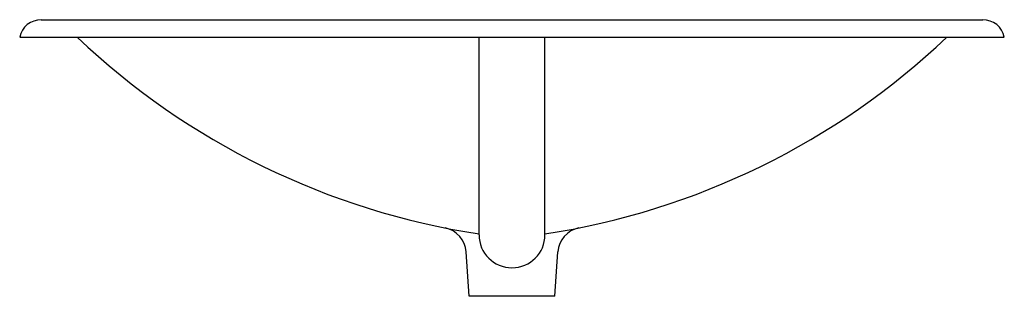
# Model space of a CAD drawing. Extents: x -14 to 14, y -7.9 to 0.
import ezdxf

# ---------------------------------------------------------------- set-up
doc = ezdxf.new("R2010")
doc.units = 0
doc.linetypes.add('HIDDEN', pattern=[0])
doc.layers.get('0').update_dxf_attribs({"linetype": 'CONTINUOUS'})

msp = doc.modelspace()

# ---------------------------------------------------------------- linework, layer by layer
at = {"color": 0}
msp.add_line((-13.388, 0), (13.388, 0), dxfattribs=at)
at = {"color": 0, "linetype": 'HIDDEN'}
for p, q in [((-14, -0.5), (14, -0.5)), ((-0.937, -6.125), (-0.937, -0.5)), ((0.938, -6.125), (0.938, -0.5)), ((-1.219, -7.875), (-1.303, -6.611)), ((1.219, -7.875), (1.303, -6.611)), ((1.219, -7.875), (-1.219, -7.875))]:
    msp.add_line(p, q, dxfattribs=at)
for centre, radius, start, end in [((-13.388, -0.625), 0.625, 90, 168.463), ((13.388, -0.625), 0.625, 11.5369, 90), ((2.258, 14.878), 21.218, 226.4502, 261.3391), ((-2.258, 14.878), 21.218, 278.6609, 313.5498), ((-2.051, -6.663), 0.75, 4.0074, 78.6887), ((0, -6.125), 0.938, 180, 0), ((2.051, -6.663), 0.75, 101.3113, 175.9926)]:
    msp.add_arc(centre, radius, start, end, dxfattribs=at)

# ---------------------------------------------------------------- texts
at = {"color": 0, "flags": 8}
for tag, p, s in [('MODELNUMBER', (0, 0), 'K-2885-8U'), ('TRADENAME', (0, -0.002), "MAN'S LAV"), ('PRODUCT', (0, -0.003), 'LAVATORY'), ('MATERIAL', (0, -0.005), 'CAST IRON')]:
    msp.add_attdef(tag, p, s, height=0.001, dxfattribs=at)

doc.saveas('drawing.dxf')
